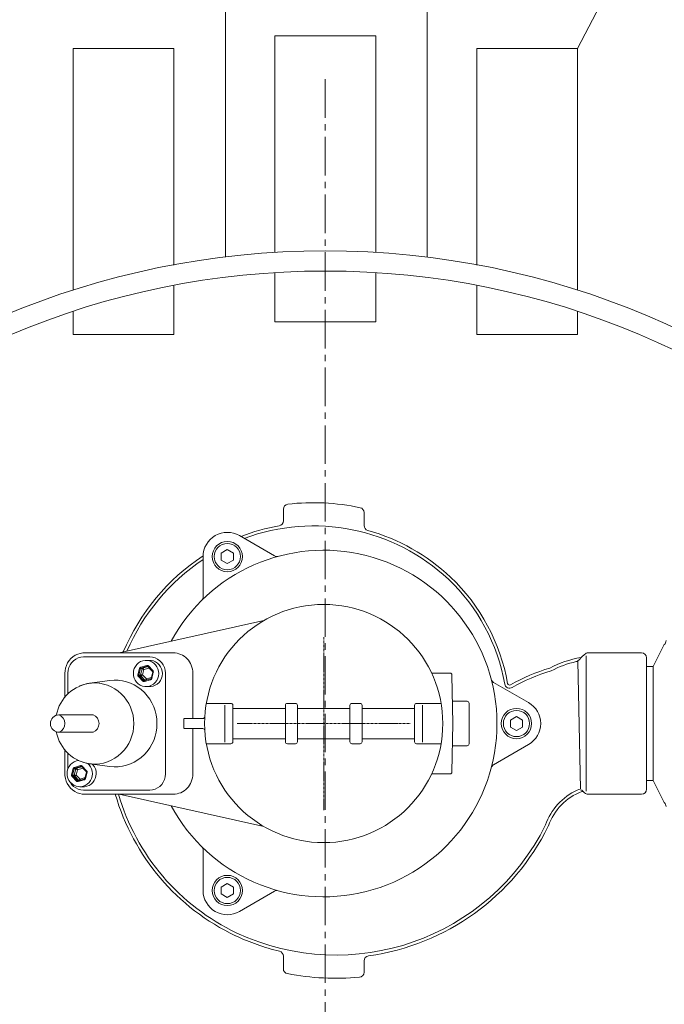
# Model space of a CAD drawing. Units: millimetres. Extents: x 0 to 40396, y -8741 to 3614.
# Drawn here: x 36970 to 37289, y -3649 to -3161 of the extents above; entities that cross this region are included whole.
import ezdxf

# ---------------------------------------------------------------- set-up
doc = ezdxf.new("R2010")
doc.units = ezdxf.units.MM
doc.header["$MEASUREMENT"] = 0
doc.linetypes.add('CENTER', pattern=[2, 1.25, -0.25, 0.25, -0.25])
doc.linetypes.add('CENTER2', pattern=[28.575, 19.05, -3.175, 3.175, -3.175])
doc.styles.get("Standard").update_dxf_attribs({"font": 'romans.shx'})
doc.dimstyles.new('ISO_1-75', dxfattribs={"dimscale": 75, "dimtxt": 2.5, "dimasz": 3, "dimexe": 1.5, "dimexo": 0.5, "dimgap": 0.7, "dimtad": 1, "dimdec": 0, "dimdsep": 46, "dimtxsty": 'Standard', "dimcen": 2, "dimclrd": 1, "dimclre": 1, "dimadec": 0, "dimazin": 0, "dimtfac": 0.666667, "dimtdec": 0, "dimtmove": 0, "dimatfit": 3, "dimfxl": 1, "dimtolj": 1, "dimtzin": 0, "dimarcsym": 0})

# ---------------------------------------------------------------- blocks, each defined once
blk = doc.blocks.new('*D247')
at = {"color": 1, "lineweight": -2, "transparency": 16777216}
for p, q in [((37121.41, -3152.96), (37121.41, -1706.53)), ((38696.61, -3647.97), (38696.61, -1706.53)), ((37226.41, -1819.03), (38591.61, -1819.03))]:
    blk.add_line(p, q, dxfattribs=at)
at = {"color": 1, "lineweight": 18, "transparency": 16777216}
for points in [[(37226.41, -1801.53), (37226.41, -1836.53), (37121.41, -1819.03)], [(38591.61, -1801.53), (38591.61, -1836.53), (38696.61, -1819.03)]]:
    blk.add_solid(points, dxfattribs=at)
at = {"layer": 'Defpoints', "color": 0, "lineweight": 18, "transparency": 16777216}
for p in [(38696.61, -1819.03), (37121.41, -3190.46), (38696.61, -3685.47)]:
    blk.add_point(p, dxfattribs=at)
at = {"color": 0, "lineweight": 20, "transparency": 16777216, "insert": (37909.01, -1714.03), "char_height": 105, "attachment_point": 5}
blk.add_mtext('\\A1;1500', dxfattribs=at)
blk = doc.blocks.new('A$C45DF5B8D')
at = {"lineweight": 15}
for p, q in [((442.32, 230.15), (442.32, 223.76)), ((482.32, 231.85), (482.32, 226.07)), ((491.99, 176.67), (563.65, 160.67)), ((331.28, 160.67), (304.82, 160.67)), ((334.35, 158.64), (333.05, 159.94)), ((578.74, 160.67), (536.84, 160.67)), ((299.13, 153.86), (302.32, 153.86)), ((398.3, 125.67), (398.8, 149.69)), ((399.8, 150.67), (408.88, 150.67)), ((527.18, 150.67), (527.18, 128.17)), ((391.32, 136.67), (398.53, 136.67)), ((390.32, 135.67), (390.32, 115.67)), ((416.32, 135.67), (404.17, 135.67)), ((413.4, 134.72), (413.4, 116.41)), ((417.32, 134.67), (417.32, 116.67)), ((443.32, 133.17), (417.32, 133.17)), ((443.32, 134.67), (443.32, 116.67)), ((444.32, 135.67), (448.32, 135.67)), ((449.32, 134.67), (449.32, 116.67)), ((449.32, 133.17), (462.32, 133.17)), ((475.32, 133.17), (462.32, 133.17)), ((475.32, 134.67), (475.32, 116.67)), ((480.32, 135.67), (476.32, 135.67)), ((481.32, 134.67), (481.32, 116.67)), ((481.32, 133.17), (507.32, 133.17)), ((507.32, 134.67), (507.32, 116.67)), ((508.32, 135.67), (520.47, 135.67)), ((511.25, 134.72), (511.25, 116.41)), ((531.42, 128.17), (522.22, 128.17)), ((531.62, 128.17), (531.62, 123.17)), ((398.3, 125.67), (398.8, 101.65)), ((531.42, 123.17), (522.22, 123.17)), ((527.18, 123.17), (527.18, 100.67)), ((417.32, 118.17), (443.32, 118.17)), ((449.32, 118.17), (462.32, 118.17)), ((475.32, 118.17), (462.32, 118.17)), ((507.32, 118.17), (481.32, 118.17)), ((391.32, 114.67), (398.53, 114.67)), ((416.32, 115.67), (404.17, 115.67)), ((444.32, 115.67), (448.32, 115.67)), ((480.32, 115.67), (476.32, 115.67)), ((508.32, 115.67), (520.47, 115.67)), ((399.8, 100.67), (408.88, 100.67)), ((299.13, 97.48), (302.32, 97.48)), ((331.28, 90.67), (304.82, 90.67)), ((333.86, 92.21), (333.05, 91.4)), ((491.99, 74.67), (563.65, 90.67)), ((536.84, 90.67), (547.97, 90.67)), ((482.32, 4.22), (482.32, 10.43)), ((442.32, 2.49), (442.32, 8.1))]:
    blk.add_line(p, q, dxfattribs=at)
at = {"lineweight": 13}
for p, q in [((504.07, 218.77), (486.74, 208.76)), ((522.07, 208.37), (522.07, 188.36)), ((302.32, 93.17), (302.32, 158.17)), ((332.32, 159.17), (332.32, 92.15)), ((334.35, 158.64), (335.95, 157.04)), ((335.06, 93.4), (336.46, 156.52)), ((299.13, 153.86), (299.13, 125.67)), ((360.82, 136.06), (378.15, 146.07)), ((299.13, 97.48), (299.13, 125.67)), ((360.82, 115.28), (378.15, 105.27)), ((522.07, 42.96), (522.07, 62.98)), ((504.07, 32.57), (486.74, 42.58))]:
    blk.add_line(p, q, dxfattribs=at)
at = {"color": 1, "linetype": 'CENTER', "lineweight": 20}
for p, q in [((462.32, 168.53), (462.32, 82.81)), ((505.18, 125.67), (419.46, 125.67))]:
    blk.add_line(p, q, dxfattribs=at)
at = {"lineweight": 18}
for p, q in [((299.13, 153.86), (293.56, 164.84)), ((299.13, 153.86), (299.13, 125.67)), ((299.13, 97.48), (299.13, 125.67)), ((299.13, 97.48), (293.56, 86.5))]:
    blk.add_line(p, q, dxfattribs=at)
at = {"color": 7, "linetype": 'Continuous', "lineweight": 15}
for p, q in [((547.97, 160.67), (545.9, 160.67)), ((580.81, 160.67), (547.97, 160.67)), ((548.49, 156.97), (550.35, 156.97)), ((550.86, 156.95), (550.35, 156.97)), ((590.54, 150.67), (590.54, 138.79)), ((550.35, 143.97), (548.49, 143.97)), ((590.54, 112.53), (590.54, 100.67)), ((583.19, 94.37), (581.33, 94.37)), ((547.97, 90.67), (545.9, 90.67)), ((547.97, 90.67), (580.81, 90.67)), ((580.81, 90.67), (581.98, 90.74))]:
    blk.add_line(p, q, dxfattribs=at)
at = {"color": 7, "linetype": 'Continuous', "lineweight": 13}
for p, q in [((548.49, 158.67), (581.33, 158.67)), ((540.76, 100.67), (540.76, 150.67)), ((568.36, 146.95), (578.34, 145.6)), ((589.06, 150.67), (589.06, 140.38)), ((576.55, 129.99), (593.35, 130.01)), ((593.38, 121.38), (576.55, 121.38)), ((589.06, 110.96), (589.06, 103.19)), ((578.34, 105.74), (568.36, 104.38)), ((581.33, 92.67), (548.49, 92.67))]:
    blk.add_line(p, q, dxfattribs=at)
at = {"color": 7, "linetype": 'Continuous', "lineweight": 9}
for p, q in [((549.21, 154.21), (546.95, 151.9)), ((547.03, 151.28), (548.84, 153.14)), ((547.03, 151.23), (547.84, 148.05)), ((549.39, 153.93), (547.14, 151.62)), ((548.84, 153.14), (551.42, 152.41)), ((552.04, 153.12), (549.35, 153.89)), ((549.38, 153.93), (549.39, 153.93)), ((549.49, 154.01), (549.75, 154.03)), ((549.75, 154.03), (552.81, 153.16)), ((553.01, 153.55), (549.95, 154.41)), ((551.42, 152.41), (552.1, 149.74)), ((552.81, 153.16), (552.04, 153.12)), ((552.31, 152.84), (553.08, 152.88)), ((553.11, 149.72), (552.31, 152.84)), ((553.08, 152.88), (553.89, 149.7)), ((554.36, 149.81), (553.56, 152.98)), ((546.75, 151.13), (547.56, 147.95)), ((550.2, 147.79), (547.73, 148.49)), ((548.11, 147.77), (548.1, 147.77)), ((548.1, 147.39), (551.16, 146.52)), ((548.11, 147.77), (551.17, 146.91)), ((552.1, 149.74), (550.2, 147.79)), ((550.79, 147.06), (553, 149.33)), ((551.53, 147.01), (550.79, 147.06)), ((551.17, 146.91), (551.16, 146.91)), ((553.79, 149.32), (551.53, 147.01)), ((551.91, 146.72), (554.16, 149.03)), ((553, 149.33), (553.79, 149.32)), ((553.89, 149.7), (553.11, 149.72)), ((582.05, 104.61), (579.8, 102.3)), ((579.87, 101.68), (581.68, 103.54)), ((582.23, 104.33), (579.98, 102.02)), ((581.68, 103.54), (584.26, 102.81)), ((584.88, 103.52), (582.19, 104.29)), ((582.22, 104.33), (582.23, 104.33)), ((582.34, 104.41), (582.59, 104.43)), ((582.59, 104.43), (585.65, 103.56)), ((585.85, 103.95), (582.8, 104.81)), ((584.26, 102.81), (584.94, 100.14)), ((585.65, 103.56), (584.88, 103.52)), ((585.15, 103.24), (585.92, 103.28)), ((585.95, 100.12), (585.15, 103.24)), ((585.92, 103.28), (586.73, 100.1)), ((587.2, 100.21), (586.4, 103.38)), ((579.59, 101.53), (580.4, 98.35)), ((579.88, 101.63), (580.68, 98.45)), ((583.04, 98.19), (580.57, 98.89)), ((580.95, 98.17), (580.94, 98.17)), ((580.94, 97.79), (584, 96.92)), ((580.95, 98.17), (584.01, 97.31)), ((584.94, 100.14), (583.04, 98.19)), ((583.63, 97.46), (585.84, 99.73)), ((586.63, 99.72), (584.38, 97.41)), ((584.75, 97.12), (587, 99.43)), ((585.84, 99.73), (586.63, 99.72)), ((586.73, 100.1), (585.95, 100.12)), ((584.38, 97.41), (583.63, 97.46)), ((584.01, 97.31), (584, 97.31))]:
    blk.add_line(p, q, dxfattribs=at)
at = {"lineweight": 9}
for points in [[(507.07, 210.11), (510.07, 211.84), (513.07, 210.11), (513.07, 206.64), (510.07, 204.91), (507.07, 206.64)], [(363.82, 127.4), (366.82, 129.13), (369.82, 127.4), (369.82, 123.94), (366.82, 122.2), (363.82, 123.94)], [(507.07, 44.69), (510.07, 46.43), (513.07, 44.69), (513.07, 41.23), (510.07, 39.5), (507.07, 41.23)]]:
    blk.add_lwpolyline(points, close=True, dxfattribs=at)
at = {"lineweight": 15}
for points in [[(536.84, 160.67, 0.101624), (533.16, 159.91, 0.099734), (530.01, 157.74, 0.097173), (527.92, 154.51, 0.095436), (527.18, 150.67, 0.095436)], [(536.84, 90.67, -0.101624), (533.16, 91.42, -0.099734), (530.01, 93.6, -0.097173), (527.92, 96.82, -0.095436), (527.18, 100.67, -0.095436)]]:
    blk.add_lwpolyline(points, format="xyb", dxfattribs=at)
at = {"color": 7, "linetype": 'Continuous', "lineweight": 13}
for points in [[(540.76, 150.67), (540.88, 152.06), (541.23, 153.4), (541.79, 154.67), (542.57, 155.81), (543.52, 156.8), (544.62, 157.6), (545.84, 158.19), (547.14, 158.55), (548.49, 158.67)], [(581.33, 158.67), (582.67, 158.55), (583.97, 158.19), (585.19, 157.6), (586.3, 156.8), (587.25, 155.81), (588.02, 154.67), (588.59, 153.4), (588.94, 152.06), (589.06, 150.67)], [(544.92, 125.67), (545.02, 127.81), (545.33, 129.92), (545.84, 132), (546.55, 134.01), (547.44, 135.94), (548.52, 137.76), (549.77, 139.47), (551.18, 141.04), (552.73, 142.45), (554.4, 143.7), (556.2, 144.77), (558.08, 145.65), (560.04, 146.34), (562.06, 146.81), (563.3, 147)], [(563.3, 147), (564.11, 147.08), (566.17, 147.13), (568.24, 146.97), (568.36, 146.95)], [(573.6, 145.64), (573.31, 145.6), (571.35, 145.23), (569.43, 144.65), (567.57, 143.87), (565.81, 142.9), (564.15, 141.75), (562.62, 140.42), (561.22, 138.94), (559.98, 137.31), (558.91, 135.57), (558.01, 133.72), (557.31, 131.78), (556.8, 129.78), (556.49, 127.73), (556.39, 125.67)], [(583.44, 144.15), (583.12, 144.29), (581.23, 144.97), (579.29, 145.44), (577.3, 145.71), (575.3, 145.76), (573.6, 145.64)], [(563.35, 104.33), (562.06, 104.52), (560.04, 105), (558.08, 105.68), (556.2, 106.56), (554.4, 107.63), (552.73, 108.88), (551.18, 110.3), (549.77, 111.87), (548.52, 113.57), (547.44, 115.4), (546.55, 117.33), (545.84, 119.34), (545.33, 121.41), (545.02, 123.53), (544.92, 125.67)], [(556.39, 125.67), (556.49, 123.6), (556.8, 121.56), (557.31, 119.55), (558.01, 117.62), (558.91, 115.77), (559.98, 114.02), (561.22, 112.4), (562.62, 110.92), (564.15, 109.59), (565.81, 108.43), (567.57, 107.46), (569.43, 106.68), (571.35, 106.1), (573.27, 105.74)], [(568.36, 104.38), (568.24, 104.36), (566.17, 104.2), (564.11, 104.26), (563.35, 104.33)], [(573.27, 105.74), (573.31, 105.73), (575.3, 105.57), (577.3, 105.63), (579.29, 105.89), (581.23, 106.37), (582.97, 106.99)], [(548.49, 92.67), (547.14, 92.79), (545.84, 93.15), (544.62, 93.74), (543.52, 94.54), (542.57, 95.53), (541.79, 96.67), (541.23, 97.93), (540.88, 99.28), (540.76, 100.67)], [(588.1, 96.82), (588.02, 96.67), (587.25, 95.53), (586.3, 94.54), (585.19, 93.74), (583.97, 93.15), (582.67, 92.79), (581.33, 92.67)]]:
    blk.add_lwpolyline(points, dxfattribs=at)
at = {"color": 7, "linetype": 'Continuous', "lineweight": 9}
for points in [[(548.49, 156.97), (547.84, 156.93), (546.7, 156.7), (545.63, 156.26), (544.65, 155.61), (543.8, 154.8), (543.11, 153.83), (542.61, 152.75), (542.3, 151.59), (542.21, 150.4), (542.33, 149.21), (542.66, 148.06), (543.18, 146.99), (543.89, 146.04), (544.76, 145.24), (545.75, 144.62), (546.83, 144.2), (547.97, 143.99), (548.49, 143.97)], [(550.35, 156.97), (549.7, 156.93), (548.57, 156.7), (547.49, 156.26), (546.51, 155.61), (545.67, 154.8), (544.98, 153.83), (544.47, 152.75), (544.17, 151.59), (544.07, 150.4), (544.19, 149.21), (544.52, 148.06), (545.05, 146.99), (545.76, 146.04), (546.62, 145.24), (547.61, 144.62), (548.7, 144.2), (549.84, 143.99), (550.35, 143.97)], [(550.35, 143.97), (551, 144), (552.13, 144.24), (553.21, 144.68), (554.19, 145.32), (555.03, 146.14), (555.72, 147.1), (556.23, 148.18), (556.53, 149.34), (556.63, 150.54), (556.51, 151.73), (556.18, 152.88), (555.65, 153.95), (554.94, 154.9), (554.08, 155.7), (553.09, 156.32), (552, 156.74), (550.86, 156.95)], [(546.75, 151.13), (546.73, 151.29), (546.74, 151.46), (546.78, 151.62), (546.85, 151.77), (546.95, 151.9)], [(547.03, 151.23), (547.03, 151.22), (547.01, 151.21), (546.98, 151.2), (546.94, 151.18), (546.88, 151.17), (546.82, 151.15), (546.75, 151.13)], [(547.14, 151.62), (547.14, 151.62), (547.14, 151.64), (547.13, 151.67), (547.11, 151.7), (547.09, 151.74), (547.05, 151.79), (547, 151.85), (546.95, 151.9)], [(547.14, 151.62), (547.08, 151.54), (547.03, 151.41), (547.03, 151.27), (547.03, 151.23)], [(548.77, 153.29), (548.77, 153.28), (548.84, 153.14)], [(548.84, 153.14), (548.84, 153.3), (548.85, 153.38)], [(549.21, 154.21), (549.33, 154.32), (549.48, 154.39), (549.63, 154.43), (549.79, 154.44), (549.95, 154.41)], [(549.39, 153.93), (549.39, 153.93), (549.39, 153.95), (549.39, 153.98), (549.37, 154.01), (549.34, 154.05), (549.3, 154.1), (549.26, 154.16), (549.21, 154.21)], [(549.75, 154.03), (549.67, 154.04), (549.59, 154.04), (549.51, 154.02), (549.44, 153.98), (549.38, 153.93)], [(549.75, 154.03), (549.77, 154.04), (549.8, 154.06), (549.83, 154.1), (549.85, 154.14), (549.88, 154.2), (549.91, 154.27), (549.93, 154.34), (549.95, 154.41)], [(552.04, 153.12), (551.99, 153.11), (551.93, 153.07), (551.85, 153), (551.77, 152.91), (551.68, 152.8), (551.59, 152.68), (551.5, 152.55), (551.42, 152.41)], [(551.42, 152.41), (551.56, 152.5), (551.7, 152.57), (551.83, 152.65), (551.96, 152.71), (552.08, 152.77), (552.18, 152.81), (552.26, 152.83), (552.31, 152.84)], [(552.04, 153.12), (552.09, 153.11), (552.13, 153.08), (552.18, 153.05), (552.21, 153.02), (552.25, 152.98), (552.27, 152.94), (552.3, 152.89), (552.31, 152.84)], [(552.81, 153.16), (552.83, 153.17), (552.86, 153.2), (552.88, 153.23), (552.91, 153.28), (552.94, 153.34), (552.97, 153.4), (552.99, 153.48), (553.01, 153.55)], [(552.81, 153.16), (552.89, 153.13), (552.95, 153.09), (553.01, 153.03), (553.05, 152.96), (553.08, 152.88)], [(553.01, 153.55), (553.16, 153.49), (553.3, 153.4), (553.41, 153.28), (553.5, 153.14), (553.56, 152.98)], [(553.56, 152.98), (553.48, 152.96), (553.41, 152.94), (553.33, 152.93), (553.27, 152.91), (553.2, 152.9), (553.15, 152.89), (553.11, 152.88), (553.08, 152.88)], [(547.84, 148.05), (547.84, 148.05), (547.82, 148.04), (547.79, 148.03), (547.75, 148.01), (547.69, 147.99), (547.63, 147.97), (547.56, 147.95)], [(548.1, 147.39), (547.95, 147.45), (547.82, 147.54), (547.7, 147.66), (547.61, 147.8), (547.56, 147.95)], [(547.83, 148.06), (547.86, 147.98), (547.9, 147.91), (547.96, 147.85), (548.03, 147.8), (548.1, 147.77)], [(547.83, 148.06), (547.84, 148.05), (547.84, 148.05)], [(548.1, 147.39), (548.12, 147.46), (548.13, 147.53), (548.14, 147.6), (548.14, 147.66), (548.14, 147.7), (548.13, 147.74), (548.12, 147.76), (548.11, 147.77)], [(550.79, 147.06), (550.74, 147.08), (550.68, 147.12), (550.61, 147.19), (550.53, 147.28), (550.45, 147.39), (550.36, 147.52), (550.28, 147.65), (550.2, 147.79)], [(550.2, 147.79), (550.21, 147.63), (550.22, 147.48), (550.24, 147.34), (550.27, 147.21), (550.28, 147.15)], [(550.75, 147.02), (550.75, 147.03), (550.79, 147.06)], [(551.16, 146.91), (551.24, 146.89), (551.32, 146.9), (551.4, 146.92), (551.47, 146.96), (551.53, 147.01)], [(551.16, 146.52), (551.18, 146.6), (551.19, 146.67), (551.2, 146.73), (551.2, 146.79), (551.2, 146.84), (551.19, 146.88), (551.18, 146.9), (551.17, 146.91)], [(551.91, 146.72), (551.78, 146.62), (551.64, 146.54), (551.48, 146.5), (551.32, 146.49), (551.16, 146.52)], [(551.91, 146.72), (551.85, 146.78), (551.8, 146.83), (551.74, 146.88), (551.69, 146.92), (551.64, 146.96), (551.59, 146.99), (551.56, 147), (551.53, 147.01)], [(553.11, 149.72), (553.05, 149.72), (552.96, 149.72), (552.85, 149.72), (552.72, 149.73), (552.57, 149.73), (552.42, 149.73), (552.26, 149.74), (552.1, 149.74)], [(552.1, 149.74), (552.24, 149.66), (552.38, 149.59), (552.52, 149.52), (552.65, 149.46), (552.77, 149.4), (552.87, 149.37), (552.95, 149.34), (553, 149.33)], [(553, 149.33), (553.04, 149.37), (553.06, 149.42), (553.09, 149.46), (553.1, 149.51), (553.11, 149.56), (553.12, 149.62), (553.11, 149.67), (553.11, 149.72)], [(553.79, 149.32), (553.84, 149.38), (553.87, 149.46), (553.9, 149.54), (553.9, 149.62), (553.89, 149.7)], [(554.16, 149.03), (554.11, 149.09), (554.05, 149.14), (553.99, 149.19), (553.94, 149.23), (553.89, 149.27), (553.85, 149.3), (553.81, 149.31), (553.79, 149.32)], [(554.36, 149.81), (554.29, 149.79), (554.21, 149.77), (554.14, 149.75), (554.07, 149.74), (554.01, 149.72), (553.96, 149.71), (553.92, 149.71), (553.89, 149.7)], [(554.36, 149.81), (554.39, 149.64), (554.38, 149.47), (554.34, 149.31), (554.26, 149.16), (554.16, 149.03)], [(583.19, 94.37), (583.84, 94.4), (584.97, 94.64), (586.05, 95.08), (587.03, 95.72), (587.88, 96.54), (588.56, 97.5), (589.07, 98.58), (589.37, 99.74), (589.47, 100.94), (589.35, 102.13), (589.02, 103.28), (588.49, 104.35), (587.79, 105.3), (586.92, 106.1), (585.93, 106.72), (584.85, 107.14), (583.7, 107.35)], [(576.98, 105.55), (576.64, 105.2), (575.96, 104.23), (575.45, 103.15), (575.14, 101.99), (575.05, 100.8), (575.17, 99.61), (575.5, 98.46), (576.03, 97.39), (576.73, 96.44), (577.6, 95.64), (578.59, 95.02), (579.67, 94.6), (580.82, 94.39), (581.33, 94.37)], [(579.19, 105.87), (578.51, 105.2), (577.82, 104.23), (577.31, 103.15), (577.01, 101.99), (576.91, 100.8), (577.03, 99.61), (577.36, 98.46), (577.89, 97.39), (578.6, 96.44), (579.46, 95.64), (580.45, 95.02), (581.54, 94.6), (582.68, 94.39), (583.19, 94.37)], [(581.61, 103.69), (581.61, 103.68), (581.68, 103.54)], [(581.68, 103.54), (581.69, 103.7), (581.69, 103.78)], [(582.05, 104.61), (582.17, 104.72), (582.32, 104.79), (582.47, 104.83), (582.64, 104.84), (582.8, 104.81)], [(582.23, 104.33), (582.23, 104.33), (582.24, 104.35), (582.23, 104.38), (582.21, 104.41), (582.18, 104.45), (582.14, 104.5), (582.1, 104.56), (582.05, 104.61)], [(582.59, 104.43), (582.51, 104.44), (582.43, 104.44), (582.35, 104.42), (582.28, 104.38), (582.22, 104.33)], [(582.59, 104.43), (582.61, 104.44), (582.64, 104.46), (582.67, 104.5), (582.69, 104.54), (582.72, 104.6), (582.75, 104.67), (582.77, 104.74), (582.8, 104.81)], [(584.88, 103.52), (584.83, 103.51), (584.77, 103.47), (584.7, 103.4), (584.61, 103.31), (584.52, 103.2), (584.43, 103.08), (584.34, 102.95), (584.26, 102.81)], [(584.26, 102.81), (584.4, 102.9), (584.54, 102.97), (584.67, 103.05), (584.8, 103.11), (584.92, 103.17), (585.02, 103.21), (585.1, 103.23), (585.15, 103.24)], [(584.88, 103.52), (584.93, 103.51), (584.98, 103.48), (585.02, 103.45), (585.05, 103.42), (585.09, 103.38), (585.12, 103.34), (585.14, 103.29), (585.15, 103.24)], [(585.65, 103.56), (585.67, 103.57), (585.7, 103.6), (585.73, 103.63), (585.75, 103.68), (585.78, 103.74), (585.81, 103.8), (585.83, 103.88), (585.85, 103.95)], [(585.65, 103.56), (585.73, 103.53), (585.79, 103.49), (585.85, 103.43), (585.89, 103.36), (585.92, 103.28)], [(585.85, 103.95), (586.01, 103.89), (586.14, 103.8), (586.25, 103.68), (586.34, 103.54), (586.4, 103.38)], [(586.4, 103.38), (586.32, 103.36), (586.25, 103.34), (586.18, 103.33), (586.11, 103.31), (586.05, 103.3), (585.99, 103.29), (585.95, 103.28), (585.92, 103.28)], [(579.59, 101.53), (579.57, 101.69), (579.58, 101.86), (579.62, 102.02), (579.69, 102.17), (579.8, 102.3)], [(579.88, 101.63), (579.87, 101.62), (579.86, 101.61), (579.82, 101.6), (579.78, 101.58), (579.73, 101.57), (579.66, 101.55), (579.59, 101.53)], [(579.98, 102.02), (579.98, 102.02), (579.98, 102.04), (579.97, 102.07), (579.96, 102.1), (579.93, 102.14), (579.89, 102.19), (579.85, 102.25), (579.8, 102.3)], [(579.98, 102.02), (579.92, 101.94), (579.87, 101.81), (579.87, 101.67), (579.88, 101.63)], [(580.68, 98.45), (580.68, 98.45), (580.66, 98.44), (580.63, 98.43), (580.59, 98.41), (580.53, 98.39), (580.47, 98.37), (580.4, 98.35)], [(580.94, 97.79), (580.79, 97.85), (580.66, 97.94), (580.54, 98.06), (580.46, 98.2), (580.4, 98.35)], [(580.67, 98.46), (580.7, 98.38), (580.74, 98.31), (580.8, 98.25), (580.87, 98.2), (580.94, 98.17)], [(580.67, 98.46), (580.68, 98.45), (580.68, 98.45)], [(580.94, 97.79), (580.96, 97.86), (580.97, 97.93), (580.98, 98), (580.98, 98.06), (580.98, 98.1), (580.97, 98.14), (580.96, 98.16), (580.95, 98.17)], [(583.63, 97.46), (583.58, 97.48), (583.52, 97.52), (583.45, 97.59), (583.37, 97.68), (583.29, 97.79), (583.2, 97.92), (583.12, 98.05), (583.04, 98.19)], [(583.04, 98.19), (583.05, 98.03), (583.06, 97.88), (583.08, 97.74), (583.11, 97.61), (583.13, 97.55)], [(585.95, 100.12), (585.89, 100.12), (585.8, 100.12), (585.69, 100.12), (585.56, 100.13), (585.42, 100.13), (585.26, 100.13), (585.1, 100.14), (584.94, 100.14)], [(584.94, 100.14), (585.08, 100.06), (585.22, 99.99), (585.36, 99.92), (585.49, 99.86), (585.61, 99.8), (585.71, 99.77), (585.79, 99.74), (585.84, 99.73)], [(585.84, 99.73), (585.88, 99.77), (585.91, 99.82), (585.93, 99.86), (585.95, 99.91), (585.96, 99.96), (585.96, 100.02), (585.96, 100.07), (585.95, 100.12)], [(586.63, 99.72), (586.68, 99.78), (586.72, 99.86), (586.74, 99.94), (586.74, 100.02), (586.73, 100.1)], [(587, 99.43), (586.95, 99.49), (586.89, 99.54), (586.83, 99.59), (586.78, 99.63), (586.73, 99.67), (586.69, 99.7), (586.65, 99.71), (586.63, 99.72)], [(587.2, 100.21), (587.13, 100.19), (587.06, 100.17), (586.98, 100.15), (586.91, 100.14), (586.85, 100.12), (586.8, 100.11), (586.76, 100.11), (586.73, 100.1)], [(587.2, 100.21), (587.23, 100.04), (587.22, 99.87), (587.18, 99.71), (587.1, 99.56), (587, 99.43)], [(583.59, 97.42), (583.59, 97.43), (583.63, 97.46)], [(584, 97.31), (584.08, 97.29), (584.16, 97.3), (584.24, 97.32), (584.31, 97.36), (584.38, 97.41)], [(584, 96.92), (584.02, 97), (584.03, 97.07), (584.04, 97.13), (584.04, 97.19), (584.04, 97.24), (584.03, 97.28), (584.02, 97.3), (584.01, 97.31)], [(584.75, 97.12), (584.62, 97.02), (584.48, 96.94), (584.32, 96.9), (584.16, 96.89), (584, 96.92)], [(584.75, 97.12), (584.69, 97.18), (584.64, 97.23), (584.58, 97.28), (584.53, 97.32), (584.48, 97.36), (584.44, 97.39), (584.4, 97.4), (584.38, 97.41)]]:
    blk.add_lwpolyline(points, dxfattribs=at)
at = {"color": 7, "linetype": 'Continuous', "lineweight": 15}
for points in [[(580.81, 160.67), (581.6, 160.63), (582.92, 160.43), (584.2, 160.04), (584.22, 160.03)], [(584.22, 160.03), (585.42, 159.47), (586.55, 158.74), (587.57, 157.86), (588.47, 156.84), (589.22, 155.7), (589.81, 154.47), (590.23, 153.16), (590.47, 151.81), (590.54, 150.67)], [(590.54, 100.67), (590.51, 99.87), (590.31, 98.51), (589.93, 97.18), (589.37, 95.93), (588.66, 94.76), (587.79, 93.71), (586.79, 92.78), (585.68, 92.01), (584.48, 91.41), (583.21, 90.98), (582, 90.75)]]:
    blk.add_lwpolyline(points, dxfattribs=at)
at = {"lineweight": 9}
for centre, radius in [((510.07, 208.37), 7.5), ((510.07, 208.37), 6.5), ((366.82, 125.67), 7.5), ((366.82, 125.67), 6.5), ((510.07, 42.96), 7.5), ((510.07, 42.96), 6.5)]:
    blk.add_circle(centre, radius, dxfattribs=at)
at = {"lineweight": 15}
blk.add_circle((462.32, 125.67), 59, dxfattribs=at)
for centre, radius, start, end in [((467.42, 125.67), 109.4, 83.3389, 102.2051), ((479.82, 231.85), 2.5, 0, 83.3389), ((444.82, 230.15), 2.5, 102.2051, 180), ((484.82, 226.07), 2.5, 180, 260.1682), ((467.42, 125.67), 99.4, 105.7151, 133.1203), ((439.82, 223.76), 2.5, 285.7151, 0), ((467.42, 125.67), 99.4, 68.8115, 80.1682), ((510.07, 208.37), 12, 0, 120), ((462.32, 125.67), 85.85, 28.3415, 331.6585), ((464.15, 120.32), 105.65, 22.7181, 56.7556), ((465.42, 128.87), 95.7, 133.5628, 169.9892), ((304.82, 158.17), 2.5, 90, 180), ((331.28, 158.17), 2.5, 45, 90), ((335.06, 159.34), 1, 225, 260.028), ((325.62, 105.67), 53.5, 62.5688, 80.028), ((337.71, 158.81), 2.5, 225, 257.1784), ((324.12, 65.47), 91.5, 60.127, 73.396), ((399.8, 149.67), 1, 90, 178.8065), ((370.19, 145.68), 1, 240.127, 349.9892), ((575.5, 126.13), 19.66, 10.6682, 84.744), ((391.32, 135.67), 1, 90, 180), ((416.32, 134.67), 1, 0, 90), ((444.32, 134.67), 1, 90, 180), ((448.32, 134.67), 1, 0, 90), ((476.32, 134.67), 1, 90, 180), ((480.32, 134.67), 1, 0, 90), ((508.32, 134.67), 1, 90, 180), ((522.22, 129.17), 1, 183.3442, 270), ((522.22, 122.17), 1, 90, 176.6558), ((575.5, 125.21), 19.66, 275.256, 349.3318), ((391.32, 115.67), 1, 180, 270), ((416.32, 116.67), 1, 270, 0), ((444.32, 116.67), 1, 180, 270), ((448.32, 116.67), 1, 270, 0), ((476.32, 116.67), 1, 180, 270), ((480.32, 116.67), 1, 270, 0), ((508.32, 116.67), 1, 180, 270), ((399.8, 101.67), 1, 181.1935, 270), ((304.82, 93.17), 2.5, 180, 270), ((331.28, 93.17), 2.5, 270, 315), ((334.14, 91.08), 1, 68.6255, 135), ((324.12, 65.47), 28.5, 19.4543, 68.6255), ((458.17, 121.55), 111.75, 295.3121, 343.9593), ((456.22, 126.77), 117.3, 206.3004, 262.1318), ((456.22, 126.77), 117.3, 283.8117, 295.078), ((439.82, 8.1), 2.5, 0, 82.1318), ((484.82, 10.43), 2.5, 103.8117, 180), ((444.82, 2.49), 2.5, 180, 264.7589), ((456.22, 126.77), 127.3, 264.7589, 280.9004), ((479.82, 4.22), 2.5, 280.9004, 0)]:
    blk.add_arc(centre, radius, start, end, dxfattribs=at)
at = {"lineweight": 13}
for centre, radius, start, end in [((467.42, 125.67), 97.9, 69.5212, 133.1203), ((485.49, 210.92), 2.5, 254.7979, 300), ((464.15, 120.32), 104.15, 23.3045, 56.2104), ((465.42, 128.87), 94.2, 133.5628, 169.9892), ((524.57, 188.36), 2.5, 180, 225.2021), ((337.71, 158.81), 2.5, 225, 257.1784), ((325.62, 105.67), 52, 62.4126, 77.1784), ((324.12, 65.47), 90, 60.127, 73.4868), ((376.9, 148.23), 2.5, 300, 345.2021), ((370.19, 145.68), 2.5, 240.127, 349.9892), ((366.82, 125.67), 12, 120, 240), ((578.31, 125.67), 4.66, 112.0929, 247.9071), ((595.2, 125.65), 4.66, 110.825, 246.6393), ((593.41, 125.69), 4.31, 269.4923, 88.2558), ((376.9, 103.1), 2.5, 14.7979, 60), ((335.63, 90.44), 2.5, 65.2558, 135), ((324.12, 65.47), 30, 19.4543, 65.2558), ((458.17, 121.55), 110.25, 295.3121, 343.735), ((456.22, 126.77), 115.8, 206.3004, 295.078), ((524.57, 62.98), 2.5, 134.7979, 180), ((485.49, 40.41), 2.5, 60, 105.2021), ((510.07, 42.96), 12, 240, 0)]:
    blk.add_arc(centre, radius, start, end, dxfattribs=at)
at = {"lineweight": 18}
for centre, start, end in [((295.17, 166.75), 180, 229.99), ((295.17, 84.59), 130.01, 180)]:
    blk.add_arc(centre, 2.5, start, end, dxfattribs=at)
blk = doc.blocks.new('A$C6C61694C')
at = {"lineweight": 18}
for p, q in [((10731.49, 6303.05), (10731.49, 5460.07)), ((10831.49, 6303.05), (10831.49, 5459.94)), ((10805.97, 5569.56), (10755.97, 5569.56)), ((10755.97, 5569.56), (10755.97, 5462.3)), ((10805.97, 5462.3), (10805.97, 5569.56)), ((10705.97, 5563.25), (10655.97, 5563.25)), ((10655.97, 5563.25), (10655.97, 5443.54)), ((10705.97, 5455.99), (10705.97, 5563.25)), ((10855.98, 5455.99), (10855.98, 5563.25)), ((10855.98, 5563.25), (10905.98, 5563.25)), ((10905.98, 5563.25), (10905.98, 5443.54)), ((10755.97, 5427.88), (10755.97, 5452.28)), ((10805.97, 5452.28), (10805.97, 5427.88)), ((10705.97, 5445.97), (10705.97, 5421.56)), ((10855.98, 5445.97), (10855.98, 5421.56)), ((10655.97, 5421.56), (10655.97, 5433.03)), ((10905.98, 5421.56), (10905.98, 5433.03)), ((10805.97, 5427.88), (10755.97, 5427.88)), ((10705.97, 5421.56), (10655.97, 5421.56)), ((10855.98, 5421.56), (10905.98, 5421.56))]:
    blk.add_line(p, q, dxfattribs=at)
at = {"lineweight": 18, "ltscale": 3}
blk.add_line((10954.01, 5655.94), (10905.98, 5563.25), dxfattribs=at)
at = {"color": 1, "linetype": 'CENTER2', "lineweight": 18}
blk.add_line((10780.97, 5548.06), (10780.98, 4558.05), dxfattribs=at)
at = {"lineweight": 15}
for radius in [410.01, 400.01]:
    blk.add_circle((10780.97, 5053.05), radius, dxfattribs=at)
at = {"lineweight": 18, "xscale": -1}
blk.add_blockref('A$C45DF5B8D', (11242.5, 5103.23), dxfattribs=at)
at = {"lineweight": 20}
dim = blk.add_linear_dim(base=(12356.17, 6919.49), p1=(10780.97, 5548.06), p2=(12356.17, 5053.05), text='1500', dimstyle='ISO_1-75', override={"dimtxt": 1.4, "dimasz": 1.4}, dxfattribs=at)
dim.commit()
dim.dimension.update_dxf_attribs({"geometry": '*D247', "text_midpoint": (11568.57, 6919.49), "dimtype": 128, "insert": (-26340.44, 8738.52)})

msp = doc.modelspace()

# ---------------------------------------------------------------- block references
at = {"lineweight": 18}
msp.add_blockref('A$C6C61694C', (26340.44, -8738.52), dxfattribs=at)

doc.saveas('drawing.dxf')
